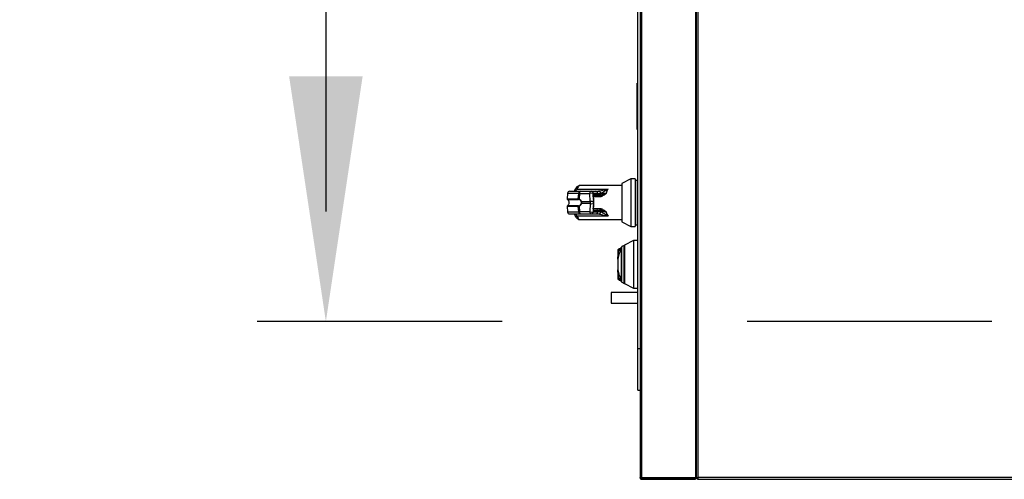
# Model space of a CAD drawing. Units: inches. Extents: x 0.3 to 10.6, y 0.4 to 8.2.
# Drawn here: x 8.9 to 9.3, y 2.8 to 3 of the extents above; entities that cross this region are included whole.
import ezdxf

# ---------------------------------------------------------------- set-up
doc = ezdxf.new("R2010")
doc.units = ezdxf.units.IN
doc.header["$MEASUREMENT"] = 0
doc.linetypes.add('HIDDEN', pattern=[0.07500000000000001, 0.05, -0.025])
doc.layers.add('SERVICE_AREA_LINE', color=7, linetype='HIDDEN')
doc.styles.add('SLDTEXTSTYLE0', font='GOTHIC.TTF', dxfattribs={"width": 0.913})
doc.dimstyles.new('SLDDIMSTYLE1', dxfattribs={"dimtxt": 0.08333333333333333, "dimasz": 0.1, "dimexe": 0, "dimexo": 0.0625, "dimgap": 0.02083333333333333, "dimtad": 0, "dimtih": 1, "dimtoh": 1, "dimdec": 6, "dimlfac": 85, "dimrnd": 1e-09, "dimzin": 12, "dimdsep": 46, "dimlunit": 5, "dimtxsty": 'SLDTEXTSTYLE0', "dimsah": 1, "dimcen": 0.09, "dimadec": 0, "dimazin": 3, "dimtfac": 1, "dimtdec": 3, "dimtmove": 0, "dimatfit": 0, "dimfxl": 1, "dimfrac": 2, "dimtolj": 1, "dimtzin": 12, "dimarcsym": 0})

# ---------------------------------------------------------------- blocks, each defined once
blk = doc.blocks.new('_D_3')
at = {"layer": 'SERVICE_AREA_LINE'}
for p, q in [((9.195667203177935, 4.040811405836036), (8.995667203177934, 4.040811405836036)), ((8.995667203177934, 4.040811405836036), (8.995667203177934, 2.895886326701751)), ((9.267606757574686, 2.89588632670175), (8.870667203177934, 2.895886326701751)), ((9.075277345809992, 2.71597162081939), (8.870667203177934, 2.715971620819392)), ((8.995667203177934, 2.715971620819391), (8.995667203177934, 2.465971620819391))]:
    blk.add_line(p, q, dxfattribs=at)
for points in [[(8.995667203177934, 2.895886326701751), (9.010667203177935, 2.995886326701751), (8.980667203177934, 2.995886326701751)], [(8.995667203177934, 2.715971620819391), (8.980667203177934, 2.615971620819391), (9.010667203177935, 2.615971620819391)]]:
    blk.add_solid(points, dxfattribs=at)
at = {"layer": 'SERVICE_AREA_LINE', "insert": (9.195667203177935, 4.081053011460241), "char_height": 0.08333333333333333, "attachment_point": 1, "style": 'SLDTEXTSTYLE0'}
blk.add_mtext('15 1/4"', dxfattribs=at)
blk = doc.blocks.new('_D_4')
at = {"layer": 'SERVICE_AREA_LINE'}
for p, q in [((9.317489110515861, 2.846356914937042), (9.317489110515863, 2.197270833417798)), ((9.12337146345705, 2.667877503172332), (9.123371463457051, 2.197270833417797)), ((9.123371463457051, 2.322270833417797), (8.873371463457051, 2.322270833417796)), ((9.317489110515863, 2.322270833417798), (9.625438436857824, 2.322270833417799))]:
    blk.add_line(p, q, dxfattribs=at)
for points in [[(9.123371463457051, 2.322270833417797), (9.023371463457051, 2.337270833417797), (9.023371463457051, 2.307270833417797)], [(9.317489110515863, 2.322270833417798), (9.417489110515863, 2.307270833417799), (9.417489110515863, 2.337270833417799)]]:
    blk.add_solid(points, dxfattribs=at)
at = {"layer": 'SERVICE_AREA_LINE', "insert": (9.625438436857824, 2.362512439042004), "char_height": 0.08333333333333333, "attachment_point": 1, "style": 'SLDTEXTSTYLE0'}
blk.add_mtext('16 1/2"', dxfattribs=at)

msp = doc.modelspace()

# ---------------------------------------------------------------- linework, layer by layer
at = {"color": 7, "linetype": 'Continuous', "lineweight": 25}
for p, q in [((9.123925240725416, 3.738334873212281), (9.123925240725416, 2.832253973760567)), ((9.12304288778424, 2.884886326701744), (9.12304288778424, 3.695856914937038)), ((9.146513476019535, 3.439308964706198), (9.146513476019534, 2.832101868676001)), ((9.146900875221744, 3.289082549433374), (9.146900875221744, 2.832101868676006)), ((9.147606757574685, 2.832253973760572), (9.147606757574687, 3.288930444348807)), ((9.123042887784239, 2.993123973760573), (9.122784064254839, 2.993123973760573)), ((9.122784064254839, 2.991282616992244), (9.122784064254839, 2.993123973760573)), ((9.122784064254839, 2.974194561995867), (9.122784064254839, 2.991282616991237)), ((9.122784064254839, 2.974194561995867), (9.123042887784239, 2.974194561995867)), ((9.116444462587381, 2.951363399420596), (9.099343005518847, 2.951363399420596)), ((9.120149881762925, 2.954142463802253), (9.116444462587381, 2.952254458431269)), ((9.116444462587381, 2.952254458431269), (9.116444462587381, 2.93657701850163)), ((9.122002591350698, 2.954142463802253), (9.120149881762925, 2.954142463802253)), ((9.120149881762925, 2.954142463802253), (9.120149881762925, 2.934689013130646)), ((9.122002591350698, 2.954142463802253), (9.122002591350698, 2.934689013130646)), ((9.122234180049169, 2.953447697706838), (9.122002591350698, 2.953447697706838)), ((9.123042887784239, 2.953447697706839), (9.122234180049169, 2.953447697706839)), ((9.122234180049169, 2.935383779226061), (9.122234180049169, 2.953447697706839)), ((9.0943116045916, 2.948201894782103), (9.094116354437439, 2.945970175307932)), ((9.098221901701889, 2.949973867229771), (9.110908510263055, 2.94997386722977)), ((9.098728307645503, 2.945970175307932), (9.098895885763001, 2.948201894782103)), ((9.099188803873949, 2.948201894782104), (9.099016634089745, 2.945911467683705)), ((9.099188803873949, 2.948201894782104), (9.103429532974612, 2.948201894782104)), ((9.099772883244372, 2.949047512435879), (9.104013612345035, 2.949047512435881)), ((9.103511753832707, 2.944819424166997), (9.103429532974612, 2.948201894782104)), ((9.104013612345035, 2.949047512435881), (9.105793413999736, 2.949047512435879)), ((9.104860158354285, 2.946253887834033), (9.104768018868661, 2.94700982285044)), ((9.104831630842611, 2.947427476533988), (9.10481280633824, 2.948201894782104)), ((9.106592607992939, 2.948201894782102), (9.10481280633824, 2.948201894782104)), ((9.104922647350788, 2.946245283951245), (9.104867213729728, 2.946999436163949)), ((9.104920972488213, 2.94742639154658), (9.106223729466855, 2.947426391546579)), ((9.106623326463454, 2.947929937513576), (9.105214431193755, 2.947929937513578)), ((9.105874474675975, 2.94904751243588), (9.106972953661066, 2.949047512435879)), ((9.106278182804616, 2.947426391546579), (9.107364057879318, 2.947426391546579)), ((9.106623326463454, 2.947929937513576), (9.106592607992939, 2.948201894782102)), ((9.10674787795109, 2.947924452785275), (9.106713915320805, 2.948225131302436)), ((9.106972953661066, 2.949047512435879), (9.107022312556701, 2.949047512435879)), ((9.107364057879318, 2.947426391546579), (9.107580735924657, 2.947426391546579)), ((9.107580735924657, 2.947426391546579), (9.107580735924657, 2.946803996919437)), ((9.107816950924837, 2.948201894782102), (9.10778639677264, 2.947929937513576)), ((9.107816950924837, 2.948201894782102), (9.107853740158374, 2.948215015346807)), ((9.094116354437439, 2.942861301624967), (9.0943116045916, 2.940629582150796)), ((9.098895885763001, 2.940629582150796), (9.098728307645503, 2.942861301624968)), ((9.099016634089745, 2.942920009249196), (9.09918880387395, 2.940629582150796)), ((9.09997917219703, 2.944819424166995), (9.103511753832707, 2.944819424166997)), ((9.103511753832707, 2.944012052765907), (9.09997917219703, 2.944012052765905)), ((9.103511753832707, 2.944012052765907), (9.103429532974614, 2.940629582150799)), ((9.103511753832707, 2.944819424166997), (9.103511753832707, 2.944012052765907)), ((9.104768018868661, 2.941821654082463), (9.104860158354285, 2.94257758909887)), ((9.104860158354285, 2.946253887834033), (9.104895027196333, 2.944819424166997)), ((9.104860158354285, 2.946253887834033), (9.104958606476659, 2.944819424166997)), ((9.104895027196333, 2.944012052765907), (9.104860158354285, 2.94257758909887)), ((9.104958606476659, 2.944012052765907), (9.104860158354285, 2.94257758909887)), ((9.10486721372973, 2.941832040768953), (9.104922647350788, 2.942586192981658)), ((9.104895027196333, 2.944012052765907), (9.104895027196333, 2.944819424166997)), ((9.104958606476659, 2.944819424166997), (9.104895027196333, 2.944819424166997)), ((9.104895027196333, 2.944012052765907), (9.104958606476659, 2.944012052765907)), ((9.10502109989529, 2.944810769145909), (9.104922651772917, 2.946245232812946)), ((9.104922651772917, 2.942586244119957), (9.105021099895291, 2.944020707786994)), ((9.104958606476659, 2.944012052765907), (9.104958606476659, 2.944819424166997)), ((9.105021095576372, 2.944020657641), (9.105021095576372, 2.944810819291902)), ((9.110908510263055, 2.938857609703137), (9.098221901701887, 2.938857609703139)), ((9.103429532974614, 2.940629582150799), (9.09918880387395, 2.940629582150796)), ((9.099772883244373, 2.939783964497019), (9.104013612345035, 2.939783964497021)), ((9.104013612345035, 2.939783964497021), (9.105793413999736, 2.939783964497018)), ((9.104831630842611, 2.941404000398914), (9.10481280633824, 2.940629582150798)), ((9.10481280633824, 2.940629582150798), (9.106592607992939, 2.940629582150796)), ((9.104920972488213, 2.941405085386321), (9.106223729466855, 2.94140508538632)), ((9.105214431193753, 2.940901539419324), (9.106623326463456, 2.940901539419322)), ((9.105874474675975, 2.939783964497019), (9.106972953661066, 2.939783964497019)), ((9.10644101940413, 2.941405085386319), (9.107364057879318, 2.941405085386319)), ((9.106623326463456, 2.940901539419322), (9.106592607992939, 2.940629582150796)), ((9.106713915320805, 2.940606345630462), (9.106747974143671, 2.940907875761365)), ((9.106972953661066, 2.939783964497019), (9.107022312556701, 2.939783964497019)), ((9.107580735924657, 2.94140508538632), (9.107364057879318, 2.941405085386319)), ((9.107580735924657, 2.942027480013461), (9.107580735924657, 2.94140508538632)), ((9.107816949246335, 2.940629582311205), (9.107786396749052, 2.940901539421578)), ((9.107853740158374, 2.940616461586091), (9.107816950924837, 2.940629582150796)), ((9.0993430111492, 2.937468077512305), (9.116444462587381, 2.937468077512305)), ((9.116444462587381, 2.93657701850163), (9.120149881762925, 2.934689013130646)), ((9.120149881762925, 2.934689013130646), (9.122002591350698, 2.934689013130646)), ((9.122002591350698, 2.93538377922606), (9.122234180049169, 2.93538377922606)), ((9.122234180049169, 2.935383779226061), (9.123042887784239, 2.935383779226061)), ((9.117423156427106, 2.926988941300728), (9.116547317653842, 2.926483275549218)), ((9.121267528821733, 2.928921875566943), (9.11756210964619, 2.927033870195959)), ((9.11756210964619, 2.927033870195959), (9.11756210964619, 2.919195150231139)), ((9.12304288778424, 2.928921875566943), (9.121267528821733, 2.928921875566943)), ((9.121267528821733, 2.928921875566943), (9.121267528821733, 2.919195150231139)), ((9.114808592235974, 2.924688062141762), (9.114808592235974, 2.924677153826474)), ((9.115506551250927, 2.925563804334946), (9.115506551250927, 2.925593952224589)), ((9.11637144289177, 2.926258308745273), (9.11637144288955, 2.925676461226724)), ((9.114808592235974, 2.921734978434662), (9.114830577047629, 2.92144004757547)), ((9.114828900347208, 2.921395691235064), (9.114828900347208, 2.916994609227213)), ((9.11483076562416, 2.921409315103722), (9.114830577047629, 2.921440047575471)), ((9.11483076562416, 2.921409315104778), (9.11483076562416, 2.9169809853575)), ((9.11756210964619, 2.919195150231139), (9.11756210964619, 2.91135643026632)), ((9.121267528821733, 2.919195150231139), (9.121267528821733, 2.909468424895336)), ((9.114830577047629, 2.916950252886818), (9.114808592235974, 2.916655322027616)), ((9.114830577047629, 2.916950252886806), (9.11483076562416, 2.916980985358556)), ((9.114808592235974, 2.91371314663579), (9.114808592235974, 2.913700606911122)), ((9.115506551250927, 2.912796348237689), (9.115506551250927, 2.912826496127332)), ((9.11637144288955, 2.912713839235554), (9.11637144289177, 2.912131991717005)), ((9.116547317653842, 2.911907024913059), (9.117423156427106, 2.91140135916155)), ((9.11756210964619, 2.91135643026632), (9.121267528821733, 2.909468424895336)), ((9.123042887784239, 2.907788679642905), (9.112085022918635, 2.907788679642905)), ((9.112085022918635, 2.907788679642905), (9.112085022918635, 2.905582797289964)), ((9.121267528821733, 2.909468424895336), (9.12304288778424, 2.909468424895336)), ((9.112085022918635, 2.905582797289964), (9.112085022918635, 2.903376914937022)), ((9.112085022918635, 2.903376914937022), (9.123042887784239, 2.903376914937022)), ((9.12304288778424, 2.867945150231156), (9.12304288778424, 2.884886326701744)), ((9.12304288778424, 2.884886326701744), (9.123925240725416, 2.884886326701744)), ((9.12304288778424, 2.867945150231156), (9.123925240725418, 2.867945150231156)), ((9.124631123078355, 2.832101868676002), (9.124631123078355, 2.83201867964292)), ((9.146513476019534, 2.832101868676001), (9.124631123078357, 2.832101868676001)), ((9.124631123078357, 2.83201867964292), (9.124631123078357, 2.831548091407626)), ((9.124631123078357, 2.83201867964292), (9.146513476019534, 2.83201867964292)), ((9.124631123078357, 2.831548091407626), (9.146513476019534, 2.831548091407626)), ((9.124866417196005, 2.83201867964292), (9.124866417196005, 2.832101868676001)), ((9.146748770137181, 2.832572456911295), (9.146513476019535, 2.832572456911295)), ((9.146513476019535, 2.832489267878215), (9.146748770137181, 2.832489267878215)), ((9.146513476019534, 2.831548091407626), (9.146513476019534, 2.83201867964292)), ((9.146513476019534, 2.83201867964292), (9.146748770137181, 2.83201867964292)), ((9.146900875221744, 2.832593868825137), (9.146748770137181, 2.832572456911295)), ((9.14674877013718, 2.832572456911295), (9.14674877013718, 2.832489267878215)), ((9.146748770137181, 2.832489267878215), (9.146748770137181, 2.83201867964292)), ((9.147371463457038, 2.832101868676006), (9.146900875221744, 2.832101868676006)), ((9.147052980306313, 2.832101868676006), (9.147052980306313, 2.831730444348788)), ((9.147052980306313, 2.831730444348788), (9.147454652490115, 2.831730444348788)), ((9.147454652490122, 2.832018679642925), (9.147454652490122, 2.832185031311161)), ((9.14745465249012, 2.832018679642925), (9.14745465249012, 2.831548091407631)), ((9.147454652490122, 2.831518679642916), (9.147454652490122, 2.831548091407631)), ((9.14745465249012, 2.831548091407631), (10.19340592148278, 2.831548091407631)), ((10.19325381639822, 2.832253973760572), (9.147606757574685, 2.832253973760572)), ((9.147925240725415, 2.831518679642916), (9.147925240725415, 2.831548091407631)), ((9.147970627365137, 2.831548091407631), (9.147970627365137, 2.831424561995847))]:
    msp.add_line(p, q, dxfattribs=at)
at = {"color": 8, "linetype": 'Continuous', "lineweight": 25}
for p, q in [((9.124631123078357, 2.832101868676001), (9.124631123078357, 3.738334832480448)), ((9.146748770137181, 3.439308964706198), (9.146748770137181, 2.832572456911295)), ((9.098895885763001, 2.948201894782103), (9.0943116045916, 2.948201894782103)), ((9.107580735924657, 2.946803996919437), (9.104881579403976, 2.946803996919436)), ((9.10671653996242, 2.948201894782102), (9.107816950924837, 2.948201894782102)), ((9.107786396772639, 2.947929937513576), (9.106747258432938, 2.947929937513577)), ((9.094116354437439, 2.945970175307932), (9.098728307645503, 2.945970175307932)), ((9.098728307645503, 2.942861301624968), (9.09411635443744, 2.942861301624967)), ((9.094245268931903, 2.945741972963798), (9.098850794516112, 2.945741972963799)), ((9.09885079451611, 2.943089503969101), (9.094245268978765, 2.9430895039691)), ((9.094311604591601, 2.940629582150796), (9.098895885763001, 2.940629582150796)), ((9.104881579403976, 2.942027480013461), (9.107580735924657, 2.942027480013461)), ((9.107816950925459, 2.940629582150796), (9.10671653996242, 2.940629582150796)), ((9.106747258432938, 2.940901539419322), (9.107786396772639, 2.940901539419322)), ((9.116547317653842, 2.911907024913059), (9.116547317653842, 2.926483275549218)), ((9.117423156427106, 2.91140135916155), (9.117423156427106, 2.926988941300728)), ((9.116376582571721, 2.912078651297429), (9.116376582571721, 2.926311649164848))]:
    msp.add_line(p, q, dxfattribs=at)
at = {"color": 8, "linetype": 'Continuous', "lineweight": 25, "flags": 128}
for points in [[(9.104768018868647, 2.941821654082462), (9.10481631715433, 2.941822706490321), (9.104849224082262, 2.941825465490953), (9.104865506919884, 2.941829827728922), (9.104864555692785, 2.941835629789619), (9.104864190517569, 2.941835868003534)], [(9.114829015090992, 2.921417176451287), (9.114828404693414, 2.921424668506376), (9.114830576873821, 2.921440046984165)]]:
    msp.add_lwpolyline(points, dxfattribs=at)
at = {"color": 7, "linetype": 'Continuous', "lineweight": 25}
for centre, radius, start, end in [((9.095234434325821, 2.948121157641994), 0.0009263547938867987, 90, 174.999999999974), ((9.099793744405948, 2.94814829742763), 0.0008994569579047802, 91.32898376948336, 176.5838026531508), ((9.0999667171618, 2.948289104243641), 0.0007827864163360538, 104.336746685612, 186.3965453278385), ((9.104207446262466, 2.948289104243642), 0.0007827864163373542, 104.3367466857219, 186.3965453278241), ((9.104121169656421, 2.942927645908936), 0.005319404334674024, 82.5291679832124, 97.4708320166915), ((9.103954528905534, 2.948191204322765), 0.0008583440087820477, 0.713623013286419, 86.05296863145797), ((9.105793413999736, 2.948121157641993), 0.0009263547938860306, 6.444432924021133, 90.00000000010986), ((9.105734330560232, 2.948191204322762), 0.0008583440087838406, 0.7136230133738661, 86.05296863122545), ((9.106186376364379, 2.947866359995079), 0.0004415512313881488, 274.8527461023791, 8.278607449898619), ((9.106936352713413, 2.948166982843853), 0.0008812899589822359, 2.270399121804316, 87.61975825810501), ((9.10698098851014, 2.948174813188604), 0.0008736770873842445, 2.637390478156795, 87.288955820811), ((9.107341127791107, 2.947874510732737), 0.0004487054645850624, 272.9292484350208, 7.09564076965022), ((9.094347061870996, 2.945949991022905), 0.0002315886984734306, 175.0000000001217, 243.9253296976026), ((9.094347061870996, 2.942881485909995), 0.0002315886984716997, 116.0746703024948, 185.0000000000268), ((9.098961184776472, 2.945948197967253), 0.000233911867231748, 174.6087861016049, 241.840285193355), ((9.098961184776469, 2.942883278965649), 0.0002339118672289521, 118.1597148065188, 185.3912138991275), ((9.099213449068861, 2.945826540068096), 0.0002143567957830062, 156.6593231792283, 216.9921224239345), ((9.099213449068872, 2.943004936864805), 0.0002143567957912518, 143.0078775778753, 203.3406768199409), ((9.100067052214875, 2.944641802892642), 0.0001981721843224203, 116.324394300543, 142.7604689802054), ((9.100067052214863, 2.944189674040242), 0.000198172184302975, 217.2395310183934, 243.6756057006873), ((9.104203390514519, 2.939545175293734), 0.00531940433476823, 82.52916798338407, 97.47083201657738), ((9.104203390514524, 2.949286301638892), 0.005319404334492381, 262.5291679829759, 277.4708320169486), ((9.095234434325821, 2.940710319290905), 0.0009263547938855865, 184.9999999999817, 270.0000000000008), ((9.09979374440595, 2.940683179505269), 0.0008994569579054151, 183.4161973467868, 268.6710162304049), ((9.099966717161799, 2.940542372689254), 0.0007827864163321623, 173.603454671778, 255.6632533145844), ((9.104207446262464, 2.940542372689256), 0.000782786416333468, 173.6034546717601, 255.6632533143325), ((9.10412116965643, 2.945903831023882), 0.005319404334590131, 262.529167983114, 277.4708320168104), ((9.103954528905538, 2.940640272610135), 0.0008583440087802849, 273.9470313683124, 359.2863769867707), ((9.105734330560233, 2.940640272610134), 0.0008583440087820368, 273.9470313686612, 359.2863769867737), ((9.105793413999736, 2.940710319290904), 0.0009263547938864747, 270.0000000000008, 353.5555670759524), ((9.106186376364375, 2.940965116937817), 0.0004415512313930387, 351.7213925505439, 85.14725389719644), ((9.106936352662172, 2.940664494176608), 0.0008812900485980652, 272.3802448339381, 357.7296517808747), ((9.106980988510143, 2.940656663744293), 0.0008736770873817595, 272.7110441789612, 357.3626095218914), ((9.107341127791107, 2.94095696620016), 0.0004487054645855059, 352.9043592304632, 87.07075156498284), ((9.116778906352314, 2.926082152157007), 0.0004631773969433513, 120.0000000001187, 150.2983264574353), ((9.1174694741668, 2.926908716622286), 9.263547939042382e-05, 0, 119.999999999438), ((9.115725710876031, 2.924673247814789), 0.0009171269578790134, 103.8253577632237, 179.7559785382551), ((9.12844629598952, 2.91942673892961), 0.01389532190829164, 150.2983264574533, 151.151492362153), ((9.115725710876031, 2.913717052647488), 0.0009171269578790134, 180.2440214617734, 256.1746422367771), ((9.116778906352314, 2.912308148305272), 0.0004631773969441205, 209.7016735426609, 239.999999999937), ((9.1174694741668, 2.911481583839992), 9.263547939042382e-05, 240.0000000005629, 0)]:
    msp.add_arc(centre, radius, start, end, dxfattribs=at)
at = {"color": 8, "linetype": 'Continuous', "lineweight": 25}
for centre, radius, start, end in [((9.098039901892948, 2.949233724810794), 0.0007621907443833848, 76.18515169566194, 151.3122705944569), ((9.104802286390608, 2.946893219150544), 0.0001215347106373055, 58.47925735911582, 106.3770194834072), ((9.104746020796604, 2.947314562832569), 0.0001416989200561027, 354.212068757786, 52.83095734717833), ((9.10474953282018, 2.947877463075349), 0.0004678504722867936, 292.8229405776964, 6.439885712451707), ((9.106541164227476, 2.94879872285105), 0.0005990410711199542, 274.9264495583645, 286.7609567821164), ((9.104875370256863, 2.946133781299971), 0.0001210660212637282, 67.01169447360755, 97.21827349029631), ((9.104875370256863, 2.942697695632957), 0.0001210660212886663, 262.7817265112097, 292.9883055213864), ((9.104973763997473, 2.944698479364129), 0.0001218909175367687, 67.14982350510786, 97.14340315246852), ((9.104973726228916, 2.944133579700957), 0.0001224638838641843, 262.9079983130234, 292.7551494174105), ((9.098025258730615, 2.939564541253706), 0.0007337715416514918, 207.0044037498923, 285.5446574606714), ((9.104749126267935, 2.941514804383152), 0.0001381467616903867, 306.6713456925646, 10.32768360581945), ((9.104759664096566, 2.940959969863995), 0.0004585054302280389, 352.6785027604, 68.00043205911845), ((9.106541164227473, 2.940032754081856), 0.0005990410711131604, 73.23904321732633, 85.07355044123945)]:
    msp.add_arc(centre, radius, start, end, dxfattribs=at)
at = {"color": 7, "linetype": 'Continuous', "lineweight": 25}
for points, knots in [([(9.122678181901898, 2.993010399614007), (9.122678181901898, 2.992984520136436), (9.122678181901898, 2.992934326205106), (9.122678181901898, 2.992501322284671), (9.122678181901898, 2.991928095427232), (9.122678181901898, 2.991430701914933), (9.122678181901898, 2.991197334027627)], [0, 0, 0, 0, 0.2848743949760532, 0.5525214247287235, 0.7900512830521347, 0.9999999999999999, 0.9999999999999999, 0.9999999999999999, 0.9999999999999999]), ([(9.122678181906515, 2.991197334029524), (9.122680048537077, 2.991209419103857), (9.12268393310266, 2.99123456883876), (9.122712574127974, 2.991263174643945), (9.122748193369633, 2.991279824202138), (9.122772421860976, 2.991281710550925), (9.122784064254839, 2.991282616988525)], [0, 0, 0, 0, 0.2702613356035143, 0.5624293866474772, 0.7897364160451568, 1, 1, 1, 1]), ([(9.122678181901898, 2.991197334027627), (9.122678181901898, 2.990938195715077), (9.122678181901898, 2.990385875869621), (9.122678181901898, 2.98931754968413), (9.122678181901898, 2.98797331226989), (9.122678181901898, 2.986320539561476), (9.122678181901898, 2.98438801166667), (9.122678181901898, 2.982258249405273), (9.122678181901898, 2.98008191980221), (9.122678181901898, 2.978055605074121), (9.122678181901898, 2.976368064229475), (9.122678181901898, 2.975164473404551), (9.122678181901898, 2.97444263984215), (9.122678181901898, 2.974346806242355), (9.122678181901898, 2.974300835218649)], [0, 0, 0, 0, 0.05336118078075049, 0.1137324652310075, 0.1817584181765201, 0.2578137456808636, 0.3417912983577885, 0.4328777430907009, 0.5294068977222474, 0.6289068728404299, 0.728406847958612, 0.8249360025901615, 0.9160224473230769, 1, 1, 1, 1]), ([(9.099342102337243, 2.951363479370131), (9.099195009718827, 2.951349695676624), (9.098857187327923, 2.951318039157445), (9.098363017888387, 2.951042799838712), (9.097827069610576, 2.950512528046174), (9.097530397183297, 2.949918339594718), (9.097371365865648, 2.949599824749121)], [0, 0, 0, 0, 0.1754785682400867, 0.403015393381531, 0.6799862748346445, 1, 1, 1, 1]), ([(9.095234434325821, 2.94904751243588), (9.09528881443442, 2.94904751243588), (9.095397745311717, 2.94904751243588), (9.096294994130135, 2.94904751243588), (9.097678845372561, 2.94904751243588), (9.099075600044138, 2.94904751243588), (9.099772883244372, 2.949047512435879)], [0, 0, 0, 0, 0.2496083293732006, 0.4999999999999419, 0.7503916706266837, 1, 1, 1, 1]), ([(9.097371344966204, 2.949599776121438), (9.097323658528113, 2.949490253677344), (9.097228101125127, 2.949270784982564), (9.097141652608643, 2.949160345012432), (9.097204934165184, 2.949144030682334), (9.09722006826849, 2.949140129028036)], [0, 0, 0, 0, 0.4311433598997557, 0.8639550664065474, 1, 1, 1, 1]), ([(9.098895885763001, 2.948201894782103), (9.098936191310141, 2.948203822757688), (9.099005597463997, 2.948207142731726), (9.099134681520797, 2.948203445117503), (9.099188803873949, 2.948201894782104)], [0, 0, 0, 0, 0.5807200788819772, 1, 1, 1, 1]), ([(9.104768018868661, 2.94700982285044), (9.104764624795422, 2.947048536243305), (9.10475782001332, 2.947126152777854), (9.104774758656578, 2.947277327764304), (9.104808896266915, 2.947367454776284), (9.104831630842611, 2.947427476533988)], [0, 0, 0, 0, 0.2494758702834884, 0.5001745151182772, 1, 1, 1, 1]), ([(9.104831630842611, 2.947427476533988), (9.10484893880172, 2.947498363208471), (9.10488427426422, 2.947643083531206), (9.10497593558726, 2.947803501898568), (9.105087851764171, 2.947910252119119), (9.105172803747545, 2.947923463691554), (9.105214431193753, 2.947929937513578)], [0, 0, 0, 0, 0.2448066349579301, 0.499790623228023, 0.7548916682359594, 1, 1, 1, 1]), ([(9.104867213432009, 2.946999438887097), (9.104865720688364, 2.947025247819201), (9.104862709476006, 2.947077310459447), (9.104865794016137, 2.94715478642125), (9.104874298036734, 2.947231206032308), (9.104882600187539, 2.94727636341374), (9.104886932671468, 2.947299928828767)], [0, 0, 0, 0, 0.2347370615524804, 0.473519444312032, 0.7252557078064542, 1, 1, 1, 1]), ([(9.104886971500271, 2.947300134615327), (9.104896360184, 2.947342285118471), (9.104914016512025, 2.947421553217323), (9.104939507849357, 2.947461323537828), (9.104928405110638, 2.947454618619625), (9.104926436066398, 2.947453429518368)], [0, 0, 0, 0, 0.4829900523906724, 0.9083095185351658, 1, 1, 1, 1]), ([(9.106223729466855, 2.947426391546579), (9.106279552101169, 2.947428542166537), (9.106365517959254, 2.947431854082794), (9.106467845144323, 2.947461822527963), (9.106552094217786, 2.947505520536327), (9.106638614862476, 2.947582141035095), (9.106708463443956, 2.947688968821716), (9.106749960101315, 2.947814088048799), (9.106747246955802, 2.947899489222956), (9.106745910596304, 2.94794155356105)], [0, 0, 0, 0, 0.2133991225620772, 0.3286308306696079, 0.4480965093765931, 0.5758179967449928, 0.7146715777654181, 0.8594615198311842, 1, 1, 1, 1]), ([(9.106745946111849, 2.947941555776243), (9.106740858585217, 2.947940462217002), (9.106730470395249, 2.947938229284978), (9.106659526398177, 2.947932737678306), (9.106623326613084, 2.947929935538738)], [0, 0, 0, 0, 0.4897413933852602, 1, 1, 1, 1]), ([(9.110908510263055, 2.94997386722977), (9.11017745043041, 2.949762866560615), (9.109046180346363, 2.949436356015144), (9.107721705834095, 2.949111072398289), (9.107239995292945, 2.949067295163252), (9.107022312556701, 2.949047512435879)], [0, 0, 0, 0, 0.5003040729315125, 0.7741897521382778, 1, 1, 1, 1]), ([(9.107580735924657, 2.947426391546579), (9.107756299292948, 2.947450353847513), (9.108141779028369, 2.947502967223034), (9.108693325333084, 2.94771639684361), (9.109336560041172, 2.947935536931908), (9.109825864690333, 2.948069585054902), (9.110074497851368, 2.948137699691884)], [0, 0, 0, 0, 0.2051417794603607, 0.4504242521601716, 0.7207409419684384, 1, 1, 1, 1]), ([(9.110074497851368, 2.948137699691884), (9.109697917652987, 2.94786193820583), (9.109133653344013, 2.947448739729013), (9.108410210110604, 2.94699698459824), (9.107944592836667, 2.946831120074287), (9.107697779784594, 2.94681272177427), (9.107580735924657, 2.946803996919437)], [0, 0, 0, 0, 0.5003980254420292, 0.7497918033218233, 0.8813460921877325, 1, 1, 1, 1]), ([(9.11007449785137, 2.948137699543686), (9.109828993440276, 2.948125661774319), (9.109334020042963, 2.948101391841357), (9.108684163827082, 2.948043781852295), (9.108137097206217, 2.947984918057682), (9.107903399311207, 2.947948280414286), (9.107786396772639, 2.947929937513575)], [0, 0, 0, 0, 0.2462408499871254, 0.4964581676243328, 0.7478981457651472, 1, 1, 1, 1]), ([(9.107853740158374, 2.948215015346807), (9.10802878240637, 2.948294001244556), (9.108393783209344, 2.948458703860253), (9.109421425899766, 2.949098034235353), (9.110304726155794, 2.949618262628108), (9.110908510263055, 2.94997386722977)], [0, 0, 0, 0, 0.2257645000316371, 0.4707676274641055, 1, 1, 1, 1]), ([(9.110908510263055, 2.94997386722977), (9.110733698813057, 2.949710050359346), (9.110389544368951, 2.949190669344046), (9.110178395028813, 2.948484951839508), (9.110074497891711, 2.948137699850585)], [0, 0, 0, 0, 0.5079447701229297, 1, 1, 1, 1]), ([(9.094245268888775, 2.9457419729638), (9.094301446723959, 2.945708236641202), (9.094434196966724, 2.945628516498905), (9.094611582375606, 2.94541480576441), (9.0947740645264, 2.945090151658496), (9.094873934253657, 2.944650359637425), (9.094872924950526, 2.944147542878845), (9.09475187092571, 2.943673737049682), (9.094544407921914, 2.943292611497726), (9.094335587063965, 2.943150827632417), (9.094245268888775, 2.943089503969102)], [0, 0, 0, 0, 0.06382248460805309, 0.1508148239919742, 0.2682751080884521, 0.4177765148042986, 0.5877661485535234, 0.7539279618634839, 0.8935701267181255, 1, 1, 1, 1]), ([(9.098728307645503, 2.945970175307932), (9.098762324987652, 2.945968670701801), (9.0988300694843, 2.945965674324701), (9.09895462373315, 2.945929484890827), (9.099016634089743, 2.945911467683705)], [0, 0, 0, 0, 0.5021417802500068, 1, 1, 1, 1]), ([(9.099016634089745, 2.942920009249196), (9.098954656805665, 2.942902000244984), (9.098830099463312, 2.942865807085889), (9.09876234754276, 2.942862808282675), (9.098728307645503, 2.942861301624968)], [0, 0, 0, 0, 0.4975803345537665, 1, 1, 1, 1]), ([(9.099042238384952, 2.945697560466555), (9.099002579776101, 2.945710924027906), (9.098921703752644, 2.94573817641352), (9.098874732701882, 2.945740691289784), (9.098850794516112, 2.945741972963799)], [0, 0, 0, 0, 0.4903629920686119, 1, 1, 1, 1]), ([(9.09885079451611, 2.943089503969101), (9.09887474777973, 2.943090787082156), (9.098921722642942, 2.943093303401487), (9.099002601165498, 2.943120558966839), (9.099042238384952, 2.943133916466345)], [0, 0, 0, 0, 0.5099166230876384, 1, 1, 1, 1]), ([(9.099016634089745, 2.945911467683705), (9.099218719822767, 2.945793633009833), (9.099522540040798, 2.945616477721471), (9.099832517862172, 2.945204992635826), (9.09993020199912, 2.944948171566414), (9.09997917219703, 2.944819424166995)], [0, 0, 0, 0, 0.4976379495153552, 0.7481600410961223, 1, 1, 1, 1]), ([(9.09997917219703, 2.944012052765905), (9.099930770828236, 2.943884535929758), (9.099833724130244, 2.943628859526499), (9.099524484174616, 2.943216444094879), (9.099219678071528, 2.9430385271213), (9.099016634089745, 2.942920009249196)], [0, 0, 0, 0, 0.2493530627598591, 0.4999629551200752, 1, 1, 1, 1]), ([(9.099909284844452, 2.944761726499446), (9.099862982566151, 2.944877148313011), (9.099770308487772, 2.945108165243258), (9.099482219485756, 2.945464797256477), (9.099218121750654, 2.945604512886271), (9.099042238384952, 2.945697560466555)], [0, 0, 0, 0, 0.2501054954327717, 0.5005865183413172, 0.9999999999999999, 0.9999999999999999, 0.9999999999999999, 0.9999999999999999]), ([(9.099042238384952, 2.943133916466345), (9.099218770908424, 2.943227381836982), (9.099483498878083, 2.943367542399554), (9.099771142509198, 2.94372487171098), (9.099863365307737, 2.943955110188448), (9.099909284844452, 2.944069750433454)], [0, 0, 0, 0, 0.5012387056892698, 0.7516569879709599, 1, 1, 1, 1]), ([(9.099909284844452, 2.944761726499446), (9.099924205466374, 2.944706574735938), (9.099953982206339, 2.944596509637501), (9.099967196938106, 2.944416206578902), (9.099953906423012, 2.944235572087643), (9.099924238842505, 2.944125322127099), (9.099909284844452, 2.944069750433454)], [0, 0, 0, 0, 0.2504378663694007, 0.4997930557607316, 0.7478697776624854, 1, 1, 1, 1]), ([(9.09997917219703, 2.944819424166995), (9.099995071575554, 2.944753281084873), (9.100026305820865, 2.944623343348662), (9.100039179424396, 2.944415841942737), (9.100026335690073, 2.944208279440194), (9.099995081718788, 2.944078245330169), (9.09997917219703, 2.944012052765905)], [0, 0, 0, 0, 0.2544265067697152, 0.4998195315557025, 0.7453881308905512, 0.9999999999999999, 0.9999999999999999, 0.9999999999999999, 0.9999999999999999]), ([(9.095234434325823, 2.939783964497019), (9.09528881443442, 2.939783964497019), (9.095397745311718, 2.939783964497019), (9.096294994130135, 2.939783964497019), (9.097678845372565, 2.939783964497019), (9.09907560004414, 2.939783964497019), (9.099772883244373, 2.939783964497019)], [0, 0, 0, 0, 0.2496083293731704, 0.4999999999999402, 0.7503916706267102, 1, 1, 1, 1]), ([(9.097166307732884, 2.939735028102501), (9.097163269618818, 2.939734379216212), (9.097122810090054, 2.939725737791681), (9.097202510566799, 2.939614934438431), (9.097311763973062, 2.939366942445755), (9.097371344966207, 2.93923170081146)], [0, 0, 0, 0, 0.03559773520729918, 0.4740663317335956, 1, 1, 1, 1]), ([(9.097371365865659, 2.939231652183758), (9.097492095245356, 2.938980201639106), (9.097732013308146, 2.93848050945389), (9.098201120900393, 2.937921365544852), (9.098745512996013, 2.937540908253949), (9.09914553344513, 2.937492020743873), (9.099342102337248, 2.93746799756277)], [0, 0, 0, 0, 0.2560441692700418, 0.5088208125825742, 0.7586359674454682, 1, 1, 1, 1]), ([(9.098895885763001, 2.940629582150796), (9.098936191310141, 2.940627654175211), (9.099005597463997, 2.940624334201172), (9.099134681520797, 2.940628031815396), (9.09918880387395, 2.940629582150796)], [0, 0, 0, 0, 0.58072007887487, 1, 1, 1, 1]), ([(9.104768018868661, 2.941821654082463), (9.104764696550657, 2.941784847128217), (9.104758013145176, 2.941710803704504), (9.104773248928959, 2.941559064309513), (9.104807895177467, 2.941467042954864), (9.104831630842611, 2.941404000398914)], [0, 0, 0, 0, 0.2373871718344765, 0.4775445104927184, 1, 1, 1, 1]), ([(9.105214431193753, 2.940901539419324), (9.105172803747545, 2.940908013241348), (9.105087851764173, 2.940921224813785), (9.10497593558726, 2.941027975034335), (9.104884274264222, 2.941188393401696), (9.10484893880172, 2.941333113724431), (9.104831630842611, 2.941404000398914)], [0, 0, 0, 0, 0.2451083317655357, 0.5002093767739738, 0.7551933650445041, 1, 1, 1, 1]), ([(9.104886933671153, 2.941531542837949), (9.10488261668262, 2.941555073950127), (9.104874306526357, 2.941600371086711), (9.104865786471724, 2.941676748834883), (9.104862690088009, 2.941754313221026), (9.104865713106085, 2.941806257726003), (9.104867213460027, 2.941832038300529)], [0, 0, 0, 0, 0.2740605696235945, 0.527563634094218, 0.7655251321399246, 1, 1, 1, 1]), ([(9.1049264360664, 2.941378047414533), (9.104928405110638, 2.941376858313277), (9.104939507849357, 2.941370153395074), (9.104914016512025, 2.941409923715579), (9.104896360184, 2.941489191814431), (9.104886971500271, 2.941531342317575)], [0, 0, 0, 0, 0.09169048145416273, 0.5170099476041379, 1, 1, 1, 1]), ([(9.106745910596306, 2.940889923371847), (9.106747292824638, 2.940931891998234), (9.106750304005725, 2.941023320549623), (9.10670060072175, 2.94116699034124), (9.106599438712525, 2.94129681435386), (9.106463627049994, 2.941377941363259), (9.106354011054126, 2.941402722176746), (9.106296066689659, 2.941405129547638), (9.106281932593669, 2.941405088754749), (9.106278749760031, 2.941405079568666)], [0, 0, 0, 0, 0.1579722349490901, 0.3441421329289311, 0.5612929664350199, 0.769622983927529, 0.9277201560465732, 0.9837234218026738, 0.9999999999999999, 0.9999999999999999, 0.9999999999999999, 0.9999999999999999]), ([(9.107022312556701, 2.939783964497019), (9.107239991958291, 2.939764182746473), (9.107721700701088, 2.93972040716589), (9.10904616609197, 2.939395123863574), (9.110177443850574, 2.939068611812752), (9.110908510263055, 2.938857609703137)], [0, 0, 0, 0, 0.2258058448221756, 0.4996919728303982, 1, 1, 1, 1]), ([(9.107580735924657, 2.942027480013461), (9.107697780351259, 2.942018755145032), (9.107944593960747, 2.942000356863868), (9.10841021198159, 2.941834491321441), (9.109133654359944, 2.941382736257069), (9.109697918234536, 2.94096953819573), (9.110074497579454, 2.940693777399644)], [0, 0, 0, 0, 0.1186544821030259, 0.25020876140378, 0.4996031003063919, 0.9999999999999999, 0.9999999999999999, 0.9999999999999999, 0.9999999999999999]), ([(9.110074497851368, 2.940693777241014), (9.10982586469033, 2.940761891877996), (9.109336560041172, 2.94089594000099), (9.108693325333084, 2.941115080089288), (9.108141779028365, 2.941328509709863), (9.107756299292948, 2.941381123085386), (9.107580735924657, 2.94140508538632)], [0, 0, 0, 0, 0.2792590580315809, 0.5495757478398511, 0.7948582205399697, 1, 1, 1, 1]), ([(9.107786396772639, 2.940901539419322), (9.107903399311207, 2.940883196518612), (9.108137097206217, 2.940846558875216), (9.108684163827082, 2.940787695080603), (9.109334020042962, 2.940730085091541), (9.109828993440274, 2.940705815158578), (9.110074497851368, 2.940693777389212)], [0, 0, 0, 0, 0.2521018542345682, 0.5035418323755088, 0.7537591500127894, 1, 1, 1, 1]), ([(9.110908510263055, 2.938857609703137), (9.110304726155793, 2.939213214304794), (9.109421425899766, 2.939733442697543), (9.108393783209344, 2.940372773072646), (9.108028782406368, 2.940537475688342), (9.107853740158374, 2.940616461586091)], [0, 0, 0, 0, 0.5292323725360621, 0.7742354999685206, 0.9999999999999999, 0.9999999999999999, 0.9999999999999999, 0.9999999999999999]), ([(9.110074497851368, 2.940693777241014), (9.110178394989934, 2.940346525220142), (9.110389544333248, 2.939640807650015), (9.110733698800924, 2.939121426594319), (9.110908510263055, 2.938857609703137)], [0, 0, 0, 0, 0.4920552294153055, 1, 1, 1, 1]), ([(9.115506551250927, 2.925593952224589), (9.11541071956622, 2.925559381370736), (9.115216884293153, 2.925489456158449), (9.114995602886129, 2.925275727901542), (9.114839889412773, 2.925003455569125), (9.114819416223561, 2.924798206731425), (9.114808592235974, 2.924689693551168)], [0, 0, 0, 0, 0.247215825359486, 0.5000344840251344, 0.7356728117660108, 1, 1, 1, 1]), ([(9.115196677242583, 2.924721760342896), (9.115142336877158, 2.924719121308716), (9.115028438251933, 2.924713589833859), (9.11491244226679, 2.924703254865053), (9.114826825579973, 2.924690829376604), (9.114815297842481, 2.924682183230733), (9.114808592235974, 2.924677153826475)], [0, 0, 0, 0, 0.2385679723204648, 0.5000438229859893, 0.7091788916083435, 1, 1, 1, 1]), ([(9.114808592235974, 2.924677153826475), (9.114808592235974, 2.924173886593204), (9.114808592235974, 2.92329655701562), (9.114808592235974, 2.922316057435355), (9.114808592235974, 2.921854836024886), (9.114808592235974, 2.921734978434662)], [0, 0, 0, 0, 0.4989423635017796, 0.8697901712473651, 1, 1, 1, 1]), ([(9.114830578468164, 2.92144004736282), (9.11485003563893, 2.921700683463398), (9.114889645315621, 2.922231269939738), (9.115002088198807, 2.923337788287131), (9.11511913612812, 2.924170266111678), (9.115196677241993, 2.924721760342872)], [0, 0, 0, 0, 0.2457844503711607, 0.5003524268980257, 1, 1, 1, 1]), ([(9.116371442882794, 2.925676461287952), (9.116017548299483, 2.925013409699854), (9.115308673393072, 2.92368527229786), (9.114990230792936, 2.922168741760837), (9.114830765623465, 2.921409315104377)], [0, 0, 0, 0, 0.4992341809676321, 1, 1, 1, 1]), ([(9.115506551250927, 2.925563804334946), (9.115458562462107, 2.925530837240165), (9.115360131645128, 2.925463217736682), (9.115254532031699, 2.925260706631791), (9.115191883277625, 2.925006023770061), (9.115195106028327, 2.924814927221066), (9.115196677242583, 2.924721760342896)], [0, 0, 0, 0, 0.2437691278551691, 0.4999999999998951, 0.7562308721446196, 1, 1, 1, 1]), ([(9.115196677242553, 2.92472176034332), (9.115275771501988, 2.924762979159232), (9.115516689867144, 2.924888530239858), (9.115783552522785, 2.925095023817373), (9.1160011118335, 2.925287539546144), (9.116135679217935, 2.925417893484064), (9.116231918781992, 2.92551825583987), (9.116302747655906, 2.925596913706323), (9.116337362948954, 2.925636579230737), (9.116354469835805, 2.92565649355409), (9.116362973109302, 2.925666470808051), (9.116367494060519, 2.925671796374893), (9.116369820934306, 2.925674543755438), (9.116371000792242, 2.925675938463678), (9.116371314052865, 2.925676308858449), (9.116371405237526, 2.925676416678381), (9.116371433267311, 2.925676449821469), (9.116371442892252, 2.925676461202233)], [0, 0, 0, 0, 0.1592661786066591, 0.4851192444262562, 0.6426172865929519, 0.7404020169651496, 0.8696204870327471, 0.9346634141734768, 0.9672947536454048, 0.9836380936024408, 0.9918167051891884, 0.9959077517549169, 0.9989057186703733, 0.9996909377940303, 0.9999049899710485, 0.9999673751989305, 1, 1, 1, 1]), ([(9.115506551250927, 2.925593952224589), (9.115592209925893, 2.92562115746541), (9.115770589502215, 2.925677810913919), (9.116000899724394, 2.925823830991933), (9.116212929545595, 2.926014812631014), (9.116315087742885, 2.926171740264172), (9.11637144289105, 2.926258308745729)], [0, 0, 0, 0, 0.2401813354826718, 0.5001646929653811, 0.7242679145332217, 1, 1, 1, 1]), ([(9.116371442892252, 2.925676461202233), (9.116269127026214, 2.925655695082802), (9.116065873158956, 2.925614442496614), (9.115692147387069, 2.925580607265444), (9.115506551250927, 2.925563804334946)], [0, 0, 0, 0, 0.5033895168504997, 1, 1, 1, 1]), ([(9.114808592235974, 2.916655322027616), (9.114808592235974, 2.916181038444896), (9.114808592235974, 2.915232991667856), (9.114808592235974, 2.914219576223272), (9.114808592235974, 2.913713146635803)], [0, 0, 0, 0, 0.5002744529144322, 1, 1, 1, 1]), ([(9.115196677241993, 2.913668540119406), (9.115118977125023, 2.914221227354191), (9.115002023345633, 2.915053129073896), (9.114889613461632, 2.916159569555616), (9.114850081346036, 2.916689040037146), (9.114830578262104, 2.916950253156786)], [0, 0, 0, 0, 0.5007203551145397, 0.7536814644776471, 1, 1, 1, 1]), ([(9.114830765623465, 2.916980985357901), (9.114990230792936, 2.916221558701441), (9.115308673393073, 2.914705028164418), (9.116017548299483, 2.913376890762424), (9.116371442882794, 2.912713839174326)], [0, 0, 0, 0, 0.5007658190323495, 1, 1, 1, 1]), ([(9.114808592235974, 2.913713146635803), (9.11481529859643, 2.913708116913797), (9.114826826946162, 2.913699470734586), (9.114912446215822, 2.913687045168099), (9.115028440285062, 2.913676710627191), (9.115142339090504, 2.913671179077566), (9.115196677242583, 2.913668540119382)], [0, 0, 0, 0, 0.2908383408386029, 0.4999561434071566, 0.7614421062598702, 1, 1, 1, 1]), ([(9.114808592235974, 2.913700606911109), (9.114819390675626, 2.913592221832872), (9.114839816603407, 2.913387204640421), (9.114995299808538, 2.913114957181171), (9.115216565505756, 2.912900994660399), (9.115410613489317, 2.912830969055169), (9.115506551250927, 2.912796348237689)], [0, 0, 0, 0, 0.2640181783610758, 0.4994069900055157, 0.7525056845465597, 1, 1, 1, 1]), ([(9.115196677242583, 2.913668540119382), (9.115195106028327, 2.913575373241212), (9.115191883277625, 2.913384276692217), (9.115254532031699, 2.913129593830486), (9.115360131645128, 2.912927082725596), (9.115458562462107, 2.912859463222112), (9.115506551250927, 2.912826496127332)], [0, 0, 0, 0, 0.243769127855213, 0.4999999999999427, 0.7562308721446899, 1, 1, 1, 1]), ([(9.116371442892252, 2.912713839260045), (9.116209355996522, 2.912895032085308), (9.11589515892227, 2.913246265016981), (9.115424523093898, 2.913530793299098), (9.115196677242555, 2.913668540118957)], [0, 0, 0, 0, 0.5158765278606534, 1, 1, 1, 1]), ([(9.115506551250927, 2.912826496127332), (9.115693217696338, 2.912810303891325), (9.115885292459565, 2.912793642514985), (9.116035930642838, 2.912772181284987), (9.116071289760582, 2.91276708834333), (9.116134897789758, 2.912757417357256), (9.116249209121701, 2.912739166579406), (9.116322644240437, 2.912723950533168), (9.116371442892252, 2.912713839260045)], [0, 0, 0, 0, 0.4954866044663577, 0.5098424198629823, 0.5358001276696004, 0.622831225223068, 0.7493661339004357, 1, 1, 1, 1]), ([(9.11637144289105, 2.912131991716549), (9.116315084732522, 2.91221856432048), (9.116212926074798, 2.912375491751115), (9.116000893117118, 2.912566474274644), (9.115770586565596, 2.912712490960159), (9.115592206952881, 2.912769144096532), (9.115506551250927, 2.912796348237689)], [0, 0, 0, 0, 0.2757455675428668, 0.4998352996051729, 0.7598270460801622, 1, 1, 1, 1]), ([(9.124436943617274, 2.832129203422256), (9.124445447028021, 2.832114739455509), (9.124469551075723, 2.832073739419784), (9.12453958079747, 2.83202981800396), (9.124600608984727, 2.832022392429934), (9.124631123078357, 2.83201867964292)], [0, 0, 0, 0, 0.2141664345293755, 0.607083217264866, 1, 1, 1, 1]), ([(9.146748770137181, 2.832489267878215), (9.146780044690603, 2.832492195799737), (9.146836746130221, 2.832497504184581), (9.146881020888955, 2.832532813230955), (9.146900875221744, 2.832548647028296)], [0, 0, 0, 0, 0.5515654211102655, 1, 1, 1, 1]), ([(9.146748770137181, 2.83201867964292), (9.146844560951308, 2.83202271427795), (9.14695879234033, 2.832027525615737), (9.14704850290731, 2.832091535454651), (9.147062985042592, 2.832101868676006)], [0, 0, 0, 0, 0.8385682337294379, 1, 1, 1, 1])]:
    msp.add_open_spline(points, degree=3, knots=knots, dxfattribs=at)
at = {"color": 8, "linetype": 'Continuous', "lineweight": 25}
for points, knots in [([(9.099343005518847, 2.951327841979392), (9.099236722864584, 2.951320803260361), (9.098989081693066, 2.951304402873686), (9.098603694550224, 2.950858048935167), (9.098349496819944, 2.950269360635618), (9.098221901701889, 2.949973867229771)], [0, 0, 0, 0, 0.2724442681932546, 0.6348017765940346, 1, 1, 1, 1]), ([(9.097475631442814, 2.949129540149494), (9.097567826248447, 2.949162524271356), (9.097729864844709, 2.949220496092749), (9.097967513677384, 2.949536886003121), (9.098115931425463, 2.949777551298459), (9.098191381219157, 2.949916107653586), (9.098213109558326, 2.949957069004697), (9.098219682179069, 2.949969626620683), (9.098221901701889, 2.949973867229771)], [0, 0, 0, 0, 0.3972445908565689, 0.6981841919634271, 0.9155382226528218, 0.9743930053110818, 0.9913527173864675, 0.9999999999999999, 0.9999999999999999, 0.9999999999999999, 0.9999999999999999]), ([(9.098221901701887, 2.938857609703139), (9.098221293950477, 2.938858772451), (9.09821546634484, 2.938869921805599), (9.098194683923824, 2.938909236642074), (9.098040187632947, 2.939192087878153), (9.097826670979662, 2.939535243278766), (9.097654056700202, 2.939609208212244), (9.097603844957984, 2.939630723860803)], [0, 0, 0, 0, 0.002892475702375453, 0.02773536580502502, 0.09857649821661438, 0.7377850509059298, 1, 1, 1, 1]), ([(9.098221901701887, 2.938857609703139), (9.098348651482516, 2.938563818197482), (9.098602556512654, 2.937975295355644), (9.098987903396626, 2.937527617197034), (9.099236462040132, 2.93751051144068), (9.0993430111492, 2.937503178752209)], [0, 0, 0, 0, 0.3628585788773518, 0.7268779318495546, 1, 1, 1, 1]), ([(9.106732378643375, 2.94089066398991), (9.10673554850333, 2.940890997569336), (9.106745674501475, 2.94089206317624), (9.106673148677908, 2.940897680531001), (9.106623326463456, 2.940901539419322)], [0, 0, 0, 0, 0.3130417277646443, 1, 1, 1, 1])]:
    msp.add_open_spline(points, degree=3, knots=knots, dxfattribs=at)
at = {"color": 7, "linetype": 'Continuous', "lineweight": 25}
for points in [[(9.124631123078357, 2.832101868676001), (9.124538626341552, 2.832114544099715), (9.124353632867944, 2.832139894947142), (9.124120307029994, 2.832177921218284), (9.123957072291319, 2.832215947489426), (9.123935851247383, 2.832241298336854), (9.123925240725416, 2.832253973760567)], [(9.123925240725416, 2.832253973760567), (9.123935851247383, 2.832161477023763), (9.123957072291319, 2.831976483550154), (9.124120307029994, 2.831743157712204), (9.124353632867944, 2.831579922973529), (9.124538626341552, 2.831558701929594), (9.124631123078357, 2.831548091407626)], [(9.147606757574685, 2.832253973760572), (9.14751426083788, 2.832241298336858), (9.147329267364272, 2.83221594748943), (9.147095941526322, 2.832177921218288), (9.146932706787647, 2.832139894947147), (9.146911485743711, 2.832114544099719), (9.146900875221744, 2.832101868676006)], [(9.147606757574685, 2.832253973760572), (9.147575925329084, 2.832241298336858), (9.14751426083788, 2.83221594748943), (9.147436485558565, 2.832177921218288), (9.147382073979006, 2.832139894947147), (9.147375000297695, 2.832114544099719), (9.147371463457038, 2.832101868676006)], [(9.14745465249012, 2.831548091407631), (9.147467327913834, 2.831558701929599), (9.14749267876126, 2.831579922973534), (9.147530705032404, 2.831743157712208), (9.147568731303544, 2.831976483550159), (9.147594082150972, 2.832161477023768), (9.147606757574685, 2.832253973760572)], [(9.14745465249012, 2.832018679642925), (9.147467327913834, 2.832022216483581), (9.14749267876126, 2.832029290164892), (9.147530705032404, 2.832083701744451), (9.147568731303544, 2.832161477023768), (9.147594082150972, 2.832223141514971), (9.147606757574685, 2.832253973760572)]]:
    msp.add_open_spline(points, degree=3, dxfattribs=at)

# ---------------------------------------------------------------- dimensions: what is measured, and where the dimension line sits
at = {"layer": 'SERVICE_AREA_LINE'}
for base, p1, p2, angle, picture, middle in [((8.995667203177932, 2.715971620819391), (9.317606757574687, 2.89588632670175), (9.125277345809991, 2.71597162081939), 90.0000000000002, '_D_3', (8.995667203177938, 4.040811405836036)), ((9.317489110515863, 2.322270833417798), (9.12337146345705, 2.717877503172331), (9.317489110515861, 2.896356914937042), 2.621548101085234e-13, '_D_4', (9.805453868970858, 2.3222708334178))]:
    dim = msp.add_linear_dim(base=base, p1=p1, p2=p2, angle=angle, dimstyle='SLDDIMSTYLE1', dxfattribs=at)
    dim.commit()
    dim.dimension.update_dxf_attribs({"geometry": picture, "text_midpoint": middle, "dimtype": 160})

doc.saveas('drawing.dxf')
